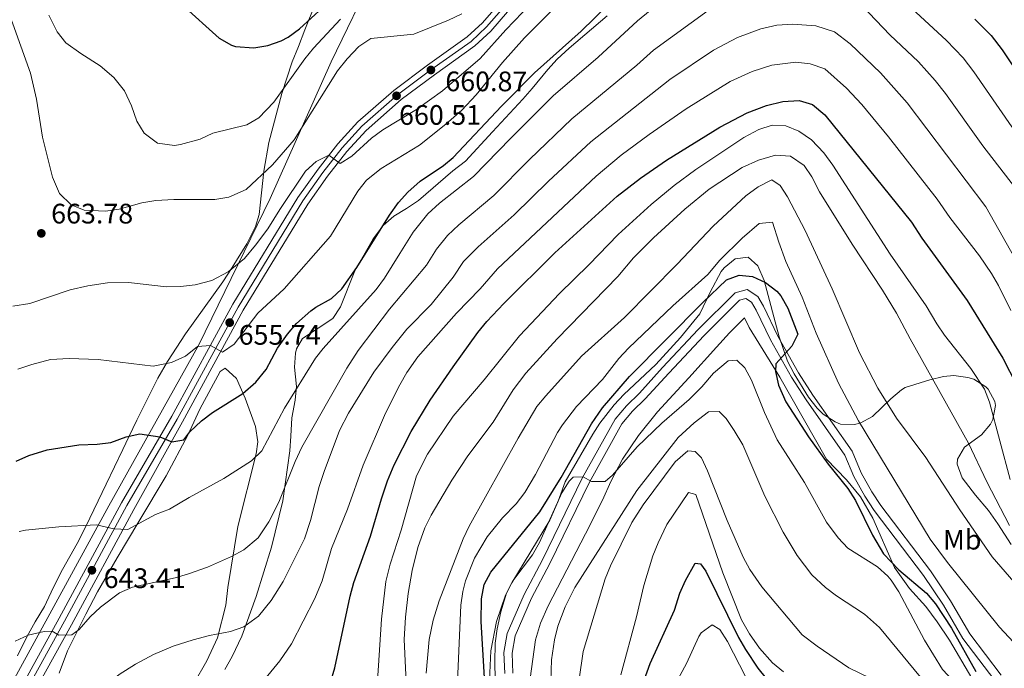
# Model space of a CAD drawing. Units: metres. Extents: x 593772 to 600663, y 4729068 to 4733791.
# Drawn here: x 596827 to 597177, y 4731091 to 4731322 of the extents above; entities that cross this region are included whole.
import ezdxf
from ezdxf.enums import TextEntityAlignment as Align

# ---------------------------------------------------------------- set-up
doc = ezdxf.new("R2010")
doc.units = ezdxf.units.M
doc.header["$MEASUREMENT"] = 0
doc.linetypes.add('DGN Style 3', pattern=[120.42982, 86.0213, -34.40852])
doc.linetypes.add('DGN Style 4', pattern=[137.720101, 68.81704, -34.40852, 0.086021, -34.40852])
for name, color, linetype, lineweight in [('Nivel 16', 7, 'Continuous', 0), ('Nivel 21', 7, 'Continuous', 0), ('Nivel 23', 7, 'Continuous', 0), ('Nivel 35', 7, 'Continuous', 0), ('Nivel 36', 7, 'Continuous', 0), ('Nivel 37', 7, 'Continuous', 0), ('Nivel 4', 7, 'Continuous', 0), ('Nivel 41', 7, 'Continuous', 0), ('Nivel 5', 7, 'Continuous', 0), ('Nivel 54', 7, 'Continuous', 0), ('Nivel 57', 7, 'Continuous', 0), ('Nivel 7', 7, 'Continuous', 0)]:
    doc.layers.add(name, color=color, linetype=linetype, lineweight=lineweight)
doc.styles.add('Style-Arial', font='txt')
doc.styles.add('Style-Arial Narrow', font='txt')

# ---------------------------------------------------------------- blocks, each defined once
blk = doc.blocks.new('5PATER')
at = {"layer": 'Nivel 7', "linetype": 'Continuous', "lineweight": 0}
h = blk.add_hatch(color=51, dxfattribs=at)
edge = h.paths.add_edge_path()
edge.add_ellipse((0, 0), major_axis=(-11, -11.1), ratio=0.999422, start_angle=0, end_angle=360)

msp = doc.modelspace()

# ---------------------------------------------------------------- linework, layer by layer
at = {"layer": 'Nivel 16', "color": 1, "linetype": 'Continuous', "lineweight": 13}
msp.add_polyline3d([(596648.95, 4730696.09, 595.79), (596657.03, 4730721.93, 598.69), (596673.11, 4730774.41, 603.29), (596687.95, 4730818.81, 609.09), (596701.35, 4730864.01, 615.67), (596729.59, 4730914.4, 620.03), (596757.95, 4730965.84, 625.95), (596795.43, 4731031.6, 631.59), (596826.23, 4731089.12, 639.23), (596859.08, 4731149.2, 646.77), (596890.96, 4731206.32, 656.17), (596916.36, 4731258.24, 663.23), (596938.08, 4731306.88, 666.01), (596953.52, 4731338.88, 670.39), (596980.83, 4731406.15, 688.16), (596988.8, 4731425.69, 692.6)], dxfattribs=at)
at = {"layer": 'Nivel 21', "color": 7, "linetype": 'Continuous', "lineweight": 13}
for points in [[(597000.55, 4731330.86, 660.63), (596991.77, 4731320.69, 660.81), (596986.42, 4731315.75, 660.91), (596972.23, 4731305.64, 660.87), (596960.3, 4731296.71, 660.53), (596947.53, 4731285.49, 659.75), (596940.38, 4731277.68, 659.85), (596933.38, 4731268.75, 659.67), (596926.24, 4731258.63, 659.49), (596903.15, 4731220.75, 656.43), (596881.46, 4731180.98, 651.39), (596863.56, 4731150.24, 646.71), (596841.44, 4731109.2, 640.81), (596816.79, 4731064.64, 635.35), (596798.17, 4731028.24, 630.85)], [(597003.64, 4731328, 660.63), (596994.8, 4731317.76, 660.81), (596989.08, 4731312.48, 660.91), (596974.72, 4731302.24, 660.87), (596962.96, 4731293.44, 660.53), (596950.48, 4731282.48, 659.75), (596943.6, 4731274.96, 659.85), (596936.76, 4731266.24, 659.67), (596929.76, 4731256.32, 659.49), (596906.8, 4731218.64, 656.43), (596885.16, 4731178.96, 651.39), (596867.88, 4731147.82, 646.71), (596845.78, 4731106.83, 640.81), (596821.17, 4731062.32, 635.35), (596798.1, 4731017.21, 629.77), (596770.98, 4730967.16, 624.49), (596745.58, 4730924.27, 619.55), (596725.2, 4730887.02, 615.61), (596710.54, 4730853.67, 612.67)]]:
    msp.add_polyline3d(points, dxfattribs=at)
at = {"layer": 'Nivel 21', "color": 7, "linetype": 'DGN Style 3', "lineweight": 0}
msp.add_polyline3d([(597176.1, 4731089.04, 600.19), (597165, 4731103.63, 600.07), (597158.08, 4731115.39, 600.19), (597150.98, 4731126.1, 600.07), (597133.35, 4731149.21, 599.89), (597130.19, 4731154.07, 599.89), (597126.44, 4731160.88, 599.89), (597123.17, 4731168.55, 600.25), (597109.23, 4731188.43, 600.73), (597104.15, 4731196.39, 600.55), (597096.8, 4731209.44, 600.19), (597091.7, 4731220.03, 599.95), (597089.61, 4731223.51, 599.71), (597085.89, 4731226, 599.53), (597081.66, 4731224.77, 599.35), (597068.5, 4731211.73, 598.21), (597055.84, 4731198.31, 597.73), (597047.57, 4731189.16, 596.89), (597042.97, 4731184.72, 596.53), (597038.93, 4731179.91, 596.05), (597027.27, 4731158.96, 595.39), (597013.14, 4731129.97, 594.31), (597006.63, 4731117.6, 593.65), (597000.56, 4731103.8, 593.41), (596999.45, 4731097.07, 593.65), (596999.7, 4731089.61, 593.89)], dxfattribs=at)
at = {"layer": 'Nivel 21', "color": 7, "linetype": 'Continuous', "lineweight": 0}
msp.add_polyline3d([(597002.63, 4731089.68, 593.89), (597002.39, 4731096.88, 593.65), (597003.39, 4731102.96, 593.41), (597009.28, 4731116.32, 593.65), (597015.76, 4731128.64, 594.31), (597029.88, 4731157.6, 595.39), (597041.36, 4731178.24, 596.05), (597045.12, 4731182.72, 596.53), (597049.68, 4731187.12, 596.89), (597058, 4731196.32, 597.73), (597070.6, 4731209.68, 598.21), (597083.2, 4731222.16, 599.35), (597085.4, 4731222.8, 599.53), (597087.44, 4731221.44, 599.71), (597089.12, 4731218.64, 599.95), (597094.2, 4731208.08, 600.19), (597101.64, 4731194.88, 600.55), (597106.8, 4731186.8, 600.73), (597120.6, 4731167.12, 600.25), (597123.8, 4731159.6, 599.89), (597127.68, 4731152.56, 599.89), (597130.96, 4731147.52, 599.89), (597148.59, 4731124.4, 600.07), (597155.59, 4731113.84, 600.19), (597162.55, 4731102, 600.07), (597173.87, 4731087.12, 600.19)], dxfattribs=at)
at = {"layer": 'Nivel 23', "color": 7, "linetype": 'DGN Style 4', "lineweight": 0}
msp.add_polyline3d([(597002.09, 4731329.43, 660.63), (596993.28, 4731319.22, 660.81), (596987.75, 4731314.11, 660.91), (596973.48, 4731303.94, 660.87), (596961.63, 4731295.07, 660.53), (596949, 4731283.98, 659.75), (596941.99, 4731276.32, 659.85), (596935.07, 4731267.49, 659.67), (596928, 4731257.47, 659.49), (596904.98, 4731219.69, 656.43), (596883.3, 4731179.94, 651.39), (596865.4, 4731149.21, 646.71), (596843.28, 4731108.19, 640.81), (596818.66, 4731063.65, 635.35), (596800.18, 4731027.21, 630.26), (596795.71, 4731018.47, 629.77), (596768.64, 4730968.49, 624.49), (596743.24, 4730925.61, 619.55), (596722.78, 4730888.21, 615.61), (596708.02, 4730854.64, 612.67)], dxfattribs=at)
at = {"layer": 'Nivel 35', "color": 92, "linetype": 'DGN Style 3', "lineweight": 0}
for points in [[(596932.4, 4731327.36, 674.88), (596928.68, 4731318.24, 673.56), (596926.4, 4731312.24, 673.12), (596924.2, 4731306.8, 671.06), (596920.52, 4731295.6, 669.8), (596915.92, 4731278.24, 667.92), (596914.07, 4731268.03, 667.03), (596912.4, 4731252.62, 664.64), (596911.2, 4731248.32, 664), (596908.04, 4731242.24, 662.76), (596902.83, 4731233.74, 661.96), (596899.56, 4731228.67, 660.94), (596886.33, 4731210.22, 657.6), (596879.88, 4731200.4, 656.36), (596876.44, 4731194.48, 655.4), (596869.04, 4731179.55, 653.3), (596866.12, 4731173.6, 651.53), (596864, 4731169.15, 650.63), (596858.08, 4731156.88, 649.41), (596850.85, 4731141.81, 646.54), (596847.8, 4731135.76, 645.77), (596842.56, 4731126.49, 644.14), (596839.4, 4731120.32, 643.57), (596836.88, 4731114.96, 642.77), (596836.2, 4731113.44, 642.17), (596832.84, 4731107.92, 641.61), (596829.92, 4731102.64, 640.57), (596826.56, 4731095.84, 639.95)], [(596900.2, 4731090.98, 638.17), (596902.89, 4731095.61, 638.57), (596906.24, 4731102.88, 639.21), (596911.43, 4731116.94, 639.76), (596916.79, 4731134.47, 641.3), (596920.84, 4731150.96, 643.56), (596923.32, 4731168.64, 646.07), (596923.72, 4731173.92, 646.95), (596924.04, 4731180.4, 649.11), (596925.24, 4731186.64, 649.95), (596925.78, 4731191.57, 650.68), (596925, 4731198.4, 651.67), (596925.38, 4731203.37, 651.84), (596925.76, 4731204.88, 651.81), (596927.88, 4731208.56, 651.65), (596938.6, 4731215.68, 650.09), (596941.33, 4731219.87, 650.16), (596946.48, 4731232.64, 649.59), (596953, 4731243.92, 649.01), (596956.56, 4731248.72, 648.97), (596960.34, 4731251.99, 649.22), (596964.83, 4731254.74, 649.9), (596969.04, 4731257.62, 650.19), (596981.33, 4731268.15, 650.08), (596985.83, 4731271.52, 650.66), (596995.32, 4731282, 650.63), (597006.2, 4731293.52, 649.43), (597009.47, 4731297.31, 649.25), (597015, 4731304.16, 650.41), (597018.37, 4731307.77, 651.24), (597022.64, 4731311.64, 652.05), (597036.08, 4731323.2, 651.39)], [(597179.71, 4731135.36, 617.19), (597175, 4731142.72, 618.51), (597171.64, 4731147.52, 618.93), (597167, 4731152.88, 619.11), (597162.32, 4731159.12, 619.77), (597160.51, 4731163.91, 620.43), (597160.6, 4731165.76, 620.73), (597163.12, 4731169.96, 621.58), (597169.2, 4731174.32, 622.71), (597172.32, 4731178.17, 623.22), (597173.2, 4731179.76, 623.37), (597174.1, 4731184.75, 623.69), (597173.84, 4731186.24, 623.73), (597171.54, 4731190.61, 623.51), (597170.72, 4731191.44, 623.37), (597166.44, 4731194.08, 622.63), (597164.28, 4731194.72, 622.29), (597159.31, 4731195.41, 621.56), (597155.64, 4731195.12, 621.03), (597150.84, 4731193.94, 620.37), (597142.07, 4731191.16, 619.42), (597140.76, 4731190.4, 619.29), (597136.95, 4731187.15, 618.95), (597130.36, 4731180.88, 617.67), (597126.01, 4731178.53, 616.57), (597124, 4731178, 616.11), (597119.08, 4731178.18, 615.16), (597117.12, 4731178.96, 614.85), (597112.91, 4731181.69, 614.33), (597110.76, 4731183.84, 614.13), (597107.66, 4731187.79, 613.85), (597102.52, 4731196, 613.53), (597100.21, 4731200.55, 613.53), (597097.24, 4731209.2, 613.53), (597091.92, 4731229.12, 612.63), (597089.72, 4731234.4, 612.69), (597086.24, 4731237.44, 612.69), (597081.6, 4731236.88, 612.75), (597077.68, 4731233.7, 612.75), (597076.68, 4731232.32, 612.75), (597072.72, 4731225.04, 612.75), (597069, 4731217.36, 612.69), (597062.16, 4731208.95, 612.45), (597053.38, 4731199.39, 610.84), (597042.04, 4731188.64, 608.97), (597038.61, 4731185.03, 608.55), (597033.53, 4731178.48, 607.96), (597031, 4731174.64, 607.65), (597021.24, 4731157.68, 606.99), (597018.68, 4731150.8, 607.05), (597015.76, 4731144.08, 606.69), (597002.24, 4731121.84, 605.49), (597000, 4731117.37, 605.48), (596996.78, 4731108.1, 605.43), (596994.83, 4731097.61, 605.43), (596994.21, 4731084.68, 605.38)], [(597008.79, 4731087.84, 595.37), (597010.63, 4731101.6, 594.83), (597012.43, 4731107.44, 594.95), (597015.19, 4731113.6, 595.25), (597028.48, 4731139.2, 596.33), (597034.48, 4731151.2, 596.39), (597037.48, 4731157.84, 596.81), (597041.6, 4731165.76, 597.23), (597047.28, 4731174.16, 597.47), (597054, 4731182.56, 597.95), (597065.12, 4731194.56, 598.37), (597074.92, 4731205.44, 599.51), (597079.56, 4731210.64, 599.69), (597084.88, 4731215.92, 599.81), (597086.64, 4731212.48, 599.87), (597097.44, 4731194.8, 600.17), (597114.12, 4731165.68, 600.23), (597121.12, 4731158.4, 600.11), (597126.2, 4731152.4, 600.05), (597130.56, 4731144.8, 600.17), (597138.27, 4731127.2, 600.29), (597143.59, 4731119.84, 600.41), (597149.31, 4731113.36, 600.53), (597153.35, 4731107.92, 600.71), (597157.75, 4731101.44, 600.59), (597165.67, 4731087.92, 600.23)]]:
    msp.add_polyline3d(points, dxfattribs=at)
at = {"layer": 'Nivel 36', "color": 92, "linetype": 'Continuous', "lineweight": 0}
msp.add_polyline3d([(596889.23, 4731086, 633.13), (596893.87, 4731094.08, 634.09), (596897.64, 4731102.24, 636.19), (596900.64, 4731113.92, 637.57), (596901.36, 4731120.16, 638.17), (596904.84, 4731141.76, 642.61), (596911.44, 4731167.6, 645.67), (596912.04, 4731171.84, 646.45), (596911.2, 4731177.36, 646.93), (596907.52, 4731187.44, 648.79), (596904.4, 4731194.32, 650.35), (596900.36, 4731198.08, 651.37), (596898.6, 4731196.8, 651.49), (596891.4, 4731183.44, 650.41), (596887.08, 4731174.24, 649.15), (596879.44, 4731159.84, 647.11), (596869.68, 4731143.6, 645.31), (596861.96, 4731130.64, 642.37), (596854.96, 4731118.64, 640.69), (596850.88, 4731110.64, 640.45), (596844.4, 4731097.68, 638.29), (596841.39, 4731089.76, 637.63)], dxfattribs=at)
at = {"layer": 'Nivel 4', "color": 30, "linetype": 'Continuous', "lineweight": 30, "flags": 128}
for points, elevation in [([(596826.12, 4731164.96), (596830.66, 4731167.05), (596837.12, 4731169.04), (596848.4, 4731170.87), (596854.84, 4731171.04), (596859.8, 4731171.64), (596865.16, 4731173.68), (596870.06, 4731174.71), (596877.21, 4731173.69), (596881.44, 4731171.92), (596885.72, 4731172.64), (596887.84, 4731175.44), (596891.92, 4731179.28), (596895.92, 4731182.28), (596906.67, 4731189.03), (596911.32, 4731193.04), (596914.92, 4731197.6), (596918.96, 4731205.2), (596922.48, 4731210.08), (596925.74, 4731213.87), (596930.84, 4731218.45), (596932.64, 4731219.76), (596938.12, 4731222.8), (596941.86, 4731226.17), (596947.2, 4731233.84), (596958.8, 4731252.4), (596961.96, 4731256.88), (596965.34, 4731260.56), (596969.64, 4731264.46), (596977.96, 4731270.07), (596981.44, 4731272.88), (596998.57, 4731291.09), (597010.25, 4731302.94), (597026.88, 4731317.68), (597041.09, 4731331.75)], 650), ([(596885.15, 4731327.1), (596898.28, 4731315.2), (596902.64, 4731312.77), (596904.08, 4731312.32), (596910.6, 4731311.84), (596915.54, 4731312.62), (596920.32, 4731314.31), (596922.72, 4731315.6), (596926.8, 4731318.51), (596935.04, 4731326.08)], 675), ([(597166.76, 4731321.94), (597172.56, 4731316.16), (597176.52, 4731311.04), (597190.24, 4731290.47), (597197.86, 4731280.51), (597204.8, 4731272.4), (597210.08, 4731268.32), (597215.68, 4731265.84), (597217.25, 4731265.46)], 650), ([(596937.75, 4731086.4), (596939.35, 4731091.6), (596944.84, 4731117.12), (596946.12, 4731121.95), (596952, 4731138.4), (596955.92, 4731151.68), (596958.12, 4731158.08), (596960.48, 4731163.68), (596966.44, 4731175.52), (596973.24, 4731186.72), (596981.36, 4731198.56), (596990.16, 4731210.72), (596993.34, 4731214.57), (596999.4, 4731220.98), (597017.52, 4731238.96), (597039.72, 4731259.12), (597047.92, 4731265.47), (597057.16, 4731271.92), (597076.16, 4731283.62), (597085.84, 4731288.72), (597092.76, 4731291.28), (597098.52, 4731292.8), (597104.32, 4731293.12), (597109.08, 4731291.65), (597113.5, 4731288.03), (597144.24, 4731249.92), (597147.92, 4731244.24), (597164, 4731222.08), (597176.71, 4731201.62), (597181.64, 4731192.16)], 625), ([(596992.49, 4731088.04), (596991.32, 4731108.04), (596991.52, 4731116.16), (596992.4, 4731121.2), (596994.77, 4731125.63), (597012.14, 4731147.02), (597019.76, 4731159.2), (597030.52, 4731178.24), (597034.48, 4731184), (597044.08, 4731195.12), (597070.08, 4731221.36), (597078.56, 4731229.36), (597083.04, 4731231.04), (597087.72, 4731230.56), (597092.4, 4731228.48), (597096.36, 4731225.4), (597097.84, 4731223.68), (597100.34, 4731219.35), (597103.88, 4731210.16), (597101.78, 4731205.8), (597096.04, 4731199.6), (597095.96, 4731196.88), (597096.98, 4731191.99), (597099.6, 4731186.03), (597107.72, 4731173.6), (597114.64, 4731164), (597121.6, 4731155.28), (597124.32, 4731151.09), (597130.44, 4731138.72), (597134.35, 4731132.16), (597139.75, 4731126.4), (597149.55, 4731118.16), (597152.83, 4731114.38), (597158.47, 4731105.68), (597167.11, 4731090.32)], 600), ([(597048.77, 4731085.95), (597051.39, 4731093.15), (597060.07, 4731112.08), (597061.91, 4731118.08), (597063.92, 4731122.66), (597067.44, 4731128.8), (597069.28, 4731128.56), (597071.2, 4731126), (597082.75, 4731102.4), (597085.29, 4731098.09), (597089.67, 4731091.52), (597098.08, 4731081.04)], 575)]:
    msp.add_lwpolyline(points, dxfattribs=dict(at, elevation=elevation))
at = {"layer": 'Nivel 5', "color": 30, "linetype": 'Continuous', "lineweight": 0, "flags": 128}
for points, elevation in [([(597131.06, 4731339.42), (597135.96, 4731334.87), (597144.23, 4731325.89), (597156.73, 4731314.38), (597162.63, 4731308.2), (597166.42, 4731303.32), (597179.92, 4731283.75), (597187.87, 4731273.25), (597192.55, 4731267.61), (597200.92, 4731253.84), (597206.72, 4731243.2), (597209.37, 4731238.97), (597213.94, 4731233.94), (597215.6, 4731232.72), (597217.73, 4731231.46)], 645), ([(597108.01, 4731333.63), (597113.22, 4731332.91), (597120.82, 4731330.47), (597125.57, 4731327.47), (597129.24, 4731324.07), (597136.55, 4731316.43), (597146.71, 4731306.82), (597152.7, 4731300.23), (597156.33, 4731295.61), (597169.59, 4731277.04), (597180.85, 4731262.48), (597189.72, 4731244.88), (597191.32, 4731239.2), (597200.64, 4731216.22), (597204.2, 4731209.87), (597208.35, 4731205.36), (597214.64, 4731200.56), (597218.2, 4731198.13)], 640), ([(596821.45, 4731330.02), (596831.14, 4731302.77), (596833.34, 4731293.59), (596835.5, 4731280.04), (596839, 4731265.84), (596841.52, 4731260.08), (596845.64, 4731256), (596850.31, 4731254.17), (596857.8, 4731253.76), (596862.74, 4731254.54), (596870.76, 4731256.72), (596875.69, 4731257.56), (596882.11, 4731257.9), (596896.72, 4731258), (596901.64, 4731258.76), (596907.84, 4731261.49), (596917.16, 4731270.24), (596924.92, 4731279.19), (596940.28, 4731303.6), (596943.68, 4731307.92), (596947.84, 4731312.24), (596952.16, 4731315.12), (596967.44, 4731316.64), (596979.76, 4731321.6), (596984.48, 4731323.84)], 665), ([(596827.18, 4731140.06), (596829.4, 4731140.56), (596841.24, 4731141.68), (596854.6, 4731142.4), (596860.76, 4731140.96), (596865.75, 4731140.72), (596875.56, 4731146.08), (596880.6, 4731148), (596887.56, 4731152.16), (596899.88, 4731158.8), (596909.76, 4731165.12), (596913.36, 4731168.72), (596921.45, 4731183.8), (596932.48, 4731201.56), (596935.16, 4731205.04), (596954.08, 4731226), (596957.03, 4731230.04), (596962.4, 4731238.76), (596967.13, 4731246.33), (596972.36, 4731252.86), (596976.52, 4731256.68), (596988.65, 4731266.1), (597001.84, 4731279.77), (597016.94, 4731294.79), (597032.93, 4731308.53), (597046.86, 4731321.36), (597055.91, 4731328.82)], 645), ([(596824.91, 4731220.07), (596830.92, 4731220.96), (596845.32, 4731225.84), (596851.56, 4731227.28), (596858.52, 4731228.4), (596866.08, 4731228.48), (596879.48, 4731226.96), (596884.48, 4731227.02), (596889.72, 4731227.64), (596895.66, 4731229.15), (596901.43, 4731232.3), (596907.24, 4731236.97), (596911.18, 4731241.73), (596915.56, 4731247.52), (596919.76, 4731254.4), (596928.88, 4731268), (596932.74, 4731271.43), (596937.26, 4731273.71), (596941.2, 4731270.72), (596945.39, 4731273.31), (596952.36, 4731279.76), (596956.44, 4731282.64), (596968.32, 4731289.92), (596977.63, 4731296.48), (596991.04, 4731308), (597000.08, 4731318.16), (597009, 4731327.44)], 660), ([(596825.8, 4731101.12), (596830.36, 4731103.16), (596836.08, 4731104.55), (596838.89, 4731104.6), (596841.28, 4731103.2), (596845.84, 4731103.36), (596848.44, 4731105.2), (596852.44, 4731109.76), (596856.06, 4731113.19), (596862.84, 4731118.24), (596867.4, 4731120.32), (596882.56, 4731123.6), (596887.37, 4731124.94), (596894.08, 4731127.35), (596902.6, 4731131.12), (596906.97, 4731133.52), (596912.05, 4731137.73), (596915.9, 4731143.42), (596919.45, 4731150.41), (596925.24, 4731164.88), (596927.64, 4731170), (596943.58, 4731198.07), (596947.67, 4731204.31), (596958.76, 4731219.04), (596971.92, 4731234.58), (596975.46, 4731240.26), (596979.39, 4731245.15), (596983.39, 4731248.9), (596995.87, 4731259.31), (597008.53, 4731272.09), (597023.62, 4731286.63), (597046.66, 4731305.69), (597052.63, 4731310.96), (597071.97, 4731325.1)], 640), ([(596826.72, 4731197.68), (596831.64, 4731199.36), (596838.32, 4731201.12), (596844.96, 4731201.44), (596855.23, 4731201.11), (596874.8, 4731198.8), (596881.28, 4731200), (596886.32, 4731202.32), (596890.6, 4731205.76), (596895.16, 4731206.09), (596899.48, 4731203.76), (596903.6, 4731206.61), (596912, 4731217.52), (596921.4, 4731226.24), (596937.81, 4731244.88), (596947.48, 4731260.88), (596950.61, 4731264.78), (596955.81, 4731268.97), (596969.44, 4731277.2), (596978.79, 4731284.68), (596984.44, 4731289.7), (596989.55, 4731295.11), (596998.88, 4731306.56), (597006.7, 4731315.4), (597018.8, 4731327.44)], 655), ([(596837.68, 4731323.36), (596840.64, 4731317.52), (596843.7, 4731313.54), (596849.03, 4731309.77), (596855.92, 4731305.44), (596860.84, 4731301.28), (596864.64, 4731296.48), (596867.08, 4731291.2), (596869.04, 4731285.76), (596871.59, 4731281.5), (596876.32, 4731277.92), (596882.34, 4731277.14), (596884.56, 4731277.44), (596891.48, 4731279.36), (596895.99, 4731281.53), (596908.04, 4731284.48), (596912.39, 4731286.93), (596917.64, 4731292.46), (596928.64, 4731307.84), (596931.77, 4731311.74), (596941.37, 4731321.93)], 670), ([(596920.99, 4731122.28), (596928.51, 4731137.41), (596930.73, 4731143.89), (596933.73, 4731156.03), (596935.5, 4731161.38), (596940.98, 4731175.86), (596944.21, 4731182.06), (596953.24, 4731196.57), (596959.76, 4731205.41), (596964.92, 4731211.92), (596973.52, 4731220.64), (596981.44, 4731230.4), (596985.06, 4731235.98), (596990.27, 4731241.12), (597003.08, 4731252.53), (597015.23, 4731264.4), (597030.3, 4731278.48), (597058.39, 4731300.57), (597073.86, 4731311.03), (597082.46, 4731315.53), (597090.77, 4731318.53), (597096.46, 4731319.87), (597101.93, 4731320.23), (597110.25, 4731319.65), (597116.91, 4731317.53), (597122.52, 4731313.26), (597133.29, 4731302.92), (597142.77, 4731292.27), (597170.67, 4731255.31), (597182.48, 4731234.35)], 635), ([(596913.43, 4731086.24), (596919.84, 4731094.13), (596923.94, 4731100.18), (596932.2, 4731116.24), (596934.8, 4731122.56), (596938.21, 4731133.98), (596943.88, 4731148), (596949.47, 4731163.55), (596957.4, 4731182), (596962.4, 4731192.16), (596964.95, 4731196.46), (596968.88, 4731202.08), (596982.53, 4731217.53), (596990.95, 4731226.22), (596997.14, 4731233.34), (597032.19, 4731266.23), (597041.14, 4731273.63), (597051.1, 4731281.07), (597064.16, 4731290.18), (597079.85, 4731299.87), (597087.61, 4731303.4), (597094.64, 4731305.67), (597103.12, 4731306.67), (597108.25, 4731306.13), (597113.51, 4731304.33), (597121.18, 4731297.49), (597126.66, 4731291.69), (597136.14, 4731280.17), (597153.44, 4731258.03), (597157.91, 4731251.49), (597168.41, 4731237.95), (597172.72, 4731231.68), (597175.22, 4731227.36), (597179.55, 4731218.54)], 630), ([(596954.47, 4731086.96), (596955.96, 4731108.88), (596957.52, 4731122.24), (596958.96, 4731128.4), (596962.96, 4731140.48), (596968.35, 4731159.8), (596972.28, 4731167.52), (596981.4, 4731180.96), (596992.47, 4731193.92), (597004.94, 4731209.57), (597019.16, 4731224.55), (597029.64, 4731234.72), (597040.05, 4731245.52), (597051.81, 4731256.2), (597059.96, 4731262.88), (597067.64, 4731268.56), (597084.68, 4731279.92), (597089.96, 4731282.8), (597094.73, 4731284.31), (597099.6, 4731284.08), (597104.22, 4731282.19), (597108.7, 4731279.18), (597113.13, 4731274.54), (597116.28, 4731270.16), (597136.72, 4731238.48), (597149.52, 4731220.16), (597153.24, 4731213.84), (597156.04, 4731209.72), (597165.39, 4731197.96), (597170.16, 4731190.56), (597172.04, 4731185.91), (597179.36, 4731158.48)], 620), ([(596964.99, 4731081.56), (596964.03, 4731101.64), (596964.45, 4731109.63), (596965.35, 4731118.01), (596966.87, 4731126.18), (596968.86, 4731134.37), (596971.35, 4731141.32), (596973.6, 4731145.79), (596980.89, 4731158.21), (596986.56, 4731166.89), (596995.56, 4731178.88), (597002.76, 4731190.4), (597007.2, 4731196.24), (597018.36, 4731208.4), (597039.96, 4731230.56), (597045.52, 4731237.28), (597052.56, 4731244.38), (597063.68, 4731254.45), (597072.39, 4731261.59), (597084.08, 4731269.35), (597089.86, 4731271.9), (597095.96, 4731273.68), (597101.28, 4731273.28), (597106.08, 4731270), (597108.8, 4731266), (597111.6, 4731260.72), (597123.16, 4731242.08), (597133.91, 4731225.8), (597138.92, 4731217.63), (597143.8, 4731208.4), (597164.56, 4731171.44), (597171.08, 4731157.68), (597179.09, 4731142.19)], 615), ([(596971.83, 4731089.68), (596972.92, 4731101.68), (596974.27, 4731108.49), (596976.42, 4731115.4), (596984.96, 4731137.44), (596987.09, 4731141.96), (597004.44, 4731173.2), (597011.14, 4731184.38), (597014.33, 4731188.26), (597027.06, 4731202.33), (597042.24, 4731216.08), (597060.96, 4731234.96), (597073.74, 4731248.49), (597085.4, 4731259.2), (597089.76, 4731262.48), (597094.6, 4731264.88), (597097.6, 4731262.96), (597100.2, 4731258.88), (597106.44, 4731246.88), (597116.08, 4731226.24), (597125.81, 4731203.52), (597132.32, 4731190.88), (597138.97, 4731180.32), (597149.32, 4731166.32), (597161.48, 4731147.76), (597172.99, 4731131.04), (597185.25, 4731116.85)], 610), ([(596982.64, 4731078.76), (596984.08, 4731113.84), (596984.82, 4731118.77), (596985.8, 4731122.48), (596988.96, 4731130.56), (596993.48, 4731138.16), (596998.96, 4731144.88), (597003.84, 4731149.84), (597006.83, 4731153.84), (597010.7, 4731160.33), (597018.46, 4731175.17), (597020.2, 4731177.92), (597025.28, 4731184.4), (597034.41, 4731193.99), (597040.32, 4731201.52), (597043.71, 4731205.19), (597059.48, 4731220.16), (597071.84, 4731231.36), (597076.16, 4731236.4), (597084.13, 4731244.25), (597090.16, 4731249.36), (597094.92, 4731249.92), (597097.08, 4731242.8), (597099.6, 4731235.92), (597105.44, 4731223.2), (597110.41, 4731210.51), (597118.3, 4731192.74), (597125.4, 4731179.29), (597150.88, 4731137.36), (597157.05, 4731129.08), (597175.55, 4731106), (597183.88, 4731097.22)], 605), ([(596996.59, 4731076.08), (596996.19, 4731093.48), (596996.38, 4731100.36), (596997.04, 4731105.44), (596998.39, 4731111.52), (597000.36, 4731118.08), (597002.64, 4731122.53), (597009.56, 4731131.76), (597012.04, 4731136.1), (597019.96, 4731153.76), (597022.6, 4731157.95), (597024, 4731159.28), (597027.57, 4731159.49), (597030.6, 4731157.84), (597035.36, 4731157.76), (597038, 4731160), (597046.84, 4731170.16), (597055.56, 4731178.56), (597065.28, 4731186.96), (597069.76, 4731191.36), (597073.96, 4731196.24), (597079.12, 4731200.64), (597082.24, 4731200.88), (597085.08, 4731198.16), (597087.47, 4731193.77), (597092.08, 4731182.24), (597096.54, 4731172.54), (597106.2, 4731157.44)], 595), ([(597015.65, 4731071.72), (597016.39, 4731094.48), (597017.35, 4731101.52), (597018.59, 4731106.36), (597021.16, 4731113.3), (597024.67, 4731120.17), (597046.68, 4731154.56), (597061.35, 4731173.36), (597067.04, 4731178.64), (597072.08, 4731182.56), (597075.88, 4731182.64), (597078.36, 4731180.16)], 590), ([(597078.36, 4731180.16), (597081.28, 4731175.92), (597084.32, 4731170.8), (597092.11, 4731152.55), (597098.64, 4731139.75), (597103.64, 4731131.52), (597108.87, 4731124.64), (597113.67, 4731120.16), (597117.67, 4731117.15), (597127.56, 4731110.7), (597132.91, 4731105.92), (597159.83, 4731073.38), (597164.06, 4731069.39), (597171.19, 4731062.8), (597175.08, 4731059.65), (597185.59, 4731053.44), (597190.06, 4731049.27), (597193.44, 4731043.75), (597201.66, 4731024.24), (597209.35, 4731008.72), (597212.16, 4731004.58), (597216.51, 4730999.8), (597221.07, 4730993.63)], 590), ([(597026.21, 4731087.62), (597027.55, 4731097.44), (597035.4, 4731123.2), (597037.31, 4731127.82), (597044.88, 4731143.28), (597048.96, 4731149.52), (597060.24, 4731164.72), (597064.8, 4731168.72), (597067.36, 4731168.48), (597069.6, 4731166.16), (597071.76, 4731161.6), (597078.76, 4731143.92), (597084.4, 4731130.96), (597086.78, 4731126.57), (597091.03, 4731120.4), (597105.41, 4731103.39), (597110.75, 4731099.29), (597122.02, 4731091.66), (597133.47, 4731086)], 585), ([(597106.2, 4731157.44), (597114.04, 4731143.36), (597118.16, 4731137.76), (597121.63, 4731134.15), (597132.15, 4731127.52), (597135.9, 4731124.2), (597137.03, 4731122.8), (597139.82, 4731118.63), (597148.91, 4731101.44), (597155.24, 4731091.08), (597164.39, 4731081.28), (597169.19, 4731076.64), (597185.79, 4731062.8), (597196.83, 4731055.84), (597200.84, 4731052.86), (597206.4, 4731047.78), (597212.38, 4731040.94), (597217.64, 4731033.14), (597220.59, 4731027.76)], 595), ([(597040.97, 4731089.13), (597046.59, 4731109.73), (597049.19, 4731120.88), (597052.36, 4731131.36), (597054.19, 4731136.01), (597057.32, 4731142.57), (597065.04, 4731153.92), (597067.6, 4731153.12), (597077.2, 4731125.35), (597083.91, 4731108.72), (597086.67, 4731103.68), (597090.23, 4731098.56), (597094.87, 4731093.36), (597098.78, 4731090.23)], 580), ([(596824.23, 4731061.44), (596828.55, 4731063.28), (596832.48, 4731066.39), (596841.67, 4731076.48), (596845.79, 4731079.33), (596858.31, 4731085.6), (596862.67, 4731089.28), (596868.55, 4731092.96), (596874.91, 4731096.32), (596881.84, 4731099.28), (596888.96, 4731101.6), (596894.8, 4731103.12), (596902.32, 4731104.48), (596907.02, 4731106.12), (596912.21, 4731109.91), (596916.77, 4731115.57), (596920.99, 4731122.28)], 635), ([(597060.54, 4731086.16), (597064.35, 4731093.2), (597068.68, 4731102.75), (597069.55, 4731104), (597073.43, 4731106.88), (597076.19, 4731105.2), (597078.9, 4731100.99), (597087.36, 4731084.41)], 570)]:
    msp.add_lwpolyline(points, dxfattribs=dict(at, elevation=elevation))
at = {"layer": 'Nivel 54', "color": 9, "linetype": 'Continuous', "lineweight": 0}
for points in [[(597000.55, 4731330.86, 660.63), (596991.77, 4731320.69, 660.81), (596986.42, 4731315.75, 660.91), (596972.23, 4731305.64, 660.87), (596960.3, 4731296.71, 660.53), (596947.53, 4731285.49, 659.75), (596940.38, 4731277.68, 659.85), (596933.38, 4731268.75, 659.67), (596926.24, 4731258.63, 659.49), (596903.15, 4731220.75, 656.43), (596881.46, 4731180.98, 651.39), (596863.56, 4731150.24, 646.71), (596841.44, 4731109.2, 640.81), (596816.79, 4731064.64, 635.35), (596798.17, 4731028.24, 630.85), (596793.71, 4731019.52, 629.77), (596766.67, 4730969.6, 624.49), (596741.27, 4730926.72, 619.55), (596720.75, 4730889.21, 615.61), (596705.91, 4730855.45, 612.67)], [(596710.54, 4730853.67, 612.67), (596725.2, 4730887.02, 615.61), (596745.58, 4730924.27, 619.55), (596770.98, 4730967.16, 624.49), (596798.1, 4731017.21, 629.77), (596821.17, 4731062.32, 635.35), (596845.78, 4731106.83, 640.81), (596867.88, 4731147.82, 646.71), (596885.16, 4731178.96, 651.39), (596906.8, 4731218.64, 656.43), (596929.76, 4731256.32, 659.49), (596936.76, 4731266.24, 659.67), (596943.6, 4731274.96, 659.85), (596950.48, 4731282.48, 659.75), (596962.96, 4731293.44, 660.53), (596974.72, 4731302.24, 660.87), (596989.08, 4731312.48, 660.91), (596994.8, 4731317.76, 660.81), (597003.64, 4731328, 660.63)]]:
    msp.add_polyline3d(points, dxfattribs=at)
at = {"layer": 'Nivel 57', "color": 92, "linetype": 'DGN Style 3', "lineweight": 0}
for points in [[(596826.56, 4731095.84, 639.95), (596829.92, 4731102.64, 640.57), (596832.84, 4731107.92, 641.61), (596836.2, 4731113.44, 642.17), (596836.88, 4731114.96, 642.77), (596839.4, 4731120.32, 643.57), (596842.56, 4731126.49, 644.14), (596847.8, 4731135.76, 645.77), (596850.85, 4731141.81, 646.54), (596858.08, 4731156.88, 649.41), (596864, 4731169.15, 650.63), (596866.12, 4731173.6, 651.53), (596869.04, 4731179.55, 653.3), (596876.44, 4731194.48, 655.4), (596879.88, 4731200.4, 656.36), (596886.33, 4731210.22, 657.6), (596899.56, 4731228.67, 660.94), (596902.83, 4731233.74, 661.96), (596908.04, 4731242.24, 662.76), (596911.2, 4731248.32, 664), (596912.4, 4731252.62, 664.64), (596914.07, 4731268.03, 667.03), (596915.92, 4731278.24, 667.92), (596920.52, 4731295.6, 669.8), (596924.2, 4731306.8, 671.06), (596926.4, 4731312.24, 673.12), (596928.68, 4731318.24, 673.56), (596932.4, 4731327.36, 674.88)], [(597036.08, 4731323.2, 651.39), (597022.64, 4731311.64, 652.05), (597018.37, 4731307.77, 651.24), (597015, 4731304.16, 650.41), (597009.47, 4731297.31, 649.25), (597006.2, 4731293.52, 649.43), (596995.32, 4731282, 650.63), (596985.83, 4731271.52, 650.66), (596981.33, 4731268.15, 650.08), (596969.04, 4731257.62, 650.19), (596964.83, 4731254.74, 649.9), (596960.34, 4731251.99, 649.22), (596956.56, 4731248.72, 648.97), (596953, 4731243.92, 649.01), (596946.48, 4731232.64, 649.59), (596941.33, 4731219.87, 650.16), (596938.6, 4731215.68, 650.09), (596927.88, 4731208.56, 651.65), (596925.76, 4731204.88, 651.81), (596925.38, 4731203.37, 651.84), (596925, 4731198.4, 651.67), (596925.78, 4731191.57, 650.68), (596925.24, 4731186.64, 649.95), (596924.04, 4731180.4, 649.11), (596923.72, 4731173.92, 646.95), (596923.32, 4731168.64, 646.07), (596920.84, 4731150.96, 643.56), (596916.79, 4731134.47, 641.3), (596911.43, 4731116.94, 639.76), (596906.24, 4731102.88, 639.21), (596902.89, 4731095.61, 638.57), (596900.2, 4731090.98, 638.17)], [(596994.21, 4731084.68, 605.38), (596994.83, 4731097.61, 605.43), (596996.78, 4731108.1, 605.43), (597000, 4731117.37, 605.48), (597002.24, 4731121.84, 605.49), (597015.76, 4731144.08, 606.69), (597018.68, 4731150.8, 607.05), (597021.24, 4731157.68, 606.99), (597031, 4731174.64, 607.65), (597033.53, 4731178.48, 607.96), (597038.61, 4731185.03, 608.55), (597042.04, 4731188.64, 608.97), (597053.38, 4731199.39, 610.84), (597062.16, 4731208.95, 612.45), (597069, 4731217.36, 612.69), (597072.72, 4731225.04, 612.75), (597076.68, 4731232.32, 612.75), (597077.68, 4731233.7, 612.75), (597081.6, 4731236.88, 612.75), (597086.24, 4731237.44, 612.69), (597089.72, 4731234.4, 612.69), (597091.92, 4731229.12, 612.63), (597097.24, 4731209.2, 613.53), (597100.21, 4731200.55, 613.53), (597102.52, 4731196, 613.53), (597107.66, 4731187.79, 613.85), (597110.76, 4731183.84, 614.13), (597112.91, 4731181.69, 614.33), (597117.12, 4731178.96, 614.85), (597119.08, 4731178.18, 615.16), (597124, 4731178, 616.11), (597126.01, 4731178.53, 616.57), (597130.36, 4731180.88, 617.67), (597136.95, 4731187.15, 618.95), (597140.76, 4731190.4, 619.29), (597142.07, 4731191.16, 619.42), (597150.84, 4731193.94, 620.37), (597155.64, 4731195.12, 621.03), (597159.31, 4731195.41, 621.56), (597164.28, 4731194.72, 622.29), (597166.44, 4731194.08, 622.63), (597170.72, 4731191.44, 623.37), (597171.54, 4731190.61, 623.51), (597173.84, 4731186.24, 623.73), (597174.1, 4731184.75, 623.69), (597173.2, 4731179.76, 623.37), (597172.32, 4731178.17, 623.22), (597169.2, 4731174.32, 622.71), (597163.12, 4731169.96, 621.58), (597160.6, 4731165.76, 620.73), (597160.51, 4731163.91, 620.43), (597162.32, 4731159.12, 619.77), (597167, 4731152.88, 619.11), (597171.64, 4731147.52, 618.93), (597175, 4731142.72, 618.51), (597179.71, 4731135.36, 617.19)], [(597165.67, 4731087.92, 600.23), (597157.75, 4731101.44, 600.59), (597153.35, 4731107.92, 600.71), (597149.31, 4731113.36, 600.53), (597143.59, 4731119.84, 600.41), (597138.27, 4731127.2, 600.29), (597130.56, 4731144.8, 600.17), (597126.2, 4731152.4, 600.05), (597121.12, 4731158.4, 600.11), (597114.12, 4731165.68, 600.23), (597097.44, 4731194.8, 600.17), (597086.64, 4731212.48, 599.87), (597084.88, 4731215.92, 599.81), (597079.56, 4731210.64, 599.69), (597074.92, 4731205.44, 599.51), (597065.12, 4731194.56, 598.37), (597054, 4731182.56, 597.95), (597047.28, 4731174.16, 597.47), (597041.6, 4731165.76, 597.23), (597037.48, 4731157.84, 596.81), (597034.48, 4731151.2, 596.39), (597028.48, 4731139.2, 596.33), (597015.19, 4731113.6, 595.25), (597012.43, 4731107.44, 594.95), (597010.63, 4731101.6, 594.83), (597008.79, 4731087.84, 595.37)]]:
    msp.add_polyline3d(points, dxfattribs=at)

# ---------------------------------------------------------------- block references
at = {"layer": 'Nivel 7', "color": 51, "linetype": 'Continuous', "lineweight": 0, "xscale": 0.1000009313241567, "yscale": 0.1000009313241567, "zscale": 0.1000009313241567}
for p in [(596973.48, 4731303.94, 660.87), (596961.28, 4731294.76, 660.51), (596835.04, 4731245.92, 663.78), (596901.99, 4731214.22, 655.74), (596853.02, 4731126.26, 643.41)]:
    msp.add_blockref('5PATER', p, dxfattribs=at)

# ---------------------------------------------------------------- texts
at = {"layer": 'Nivel 37', "color": 92, "linetype": 'Continuous', "lineweight": 0, "style": 'Style-Arial Narrow'}
msp.add_text('Mb', height=7, dxfattribs=at).set_placement((597162.31, 4731137.12, 608.12), align=Align.MIDDLE_CENTER)
at = {"layer": 'Nivel 41', "color": 7, "linetype": 'Continuous', "lineweight": 0, "style": 'Style-Arial'}
for s, p in [('660.87', (596978.61, 4731296.39, 660.87)), ('660.51', (596962.16, 4731284.46, 660.51)), ('663.78', (596838.54, 4731249.42, 663.78)), ('655.74', (596905.16, 4731206.37, 655.74)), ('643.41', (596857.18, 4731119.95, 643.41))]:
    msp.add_text(s, height=7, dxfattribs=at).set_placement(p)

doc.saveas('drawing.dxf')
